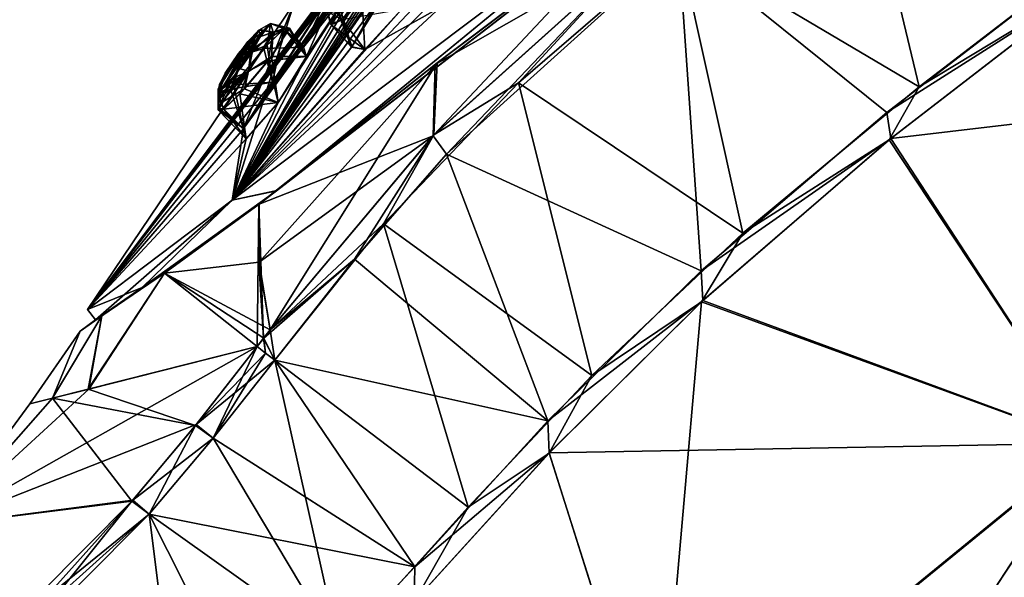
# Model space of a CAD drawing. Units: millimetres. Extents: x -302 to 302, y -60 to 92.
# Drawn here: x 164 to 192, y 39 to 55 of the extents above; entities that cross this region are included whole.
import ezdxf

# ---------------------------------------------------------------- set-up
doc = ezdxf.new("R2010")
doc.units = ezdxf.units.MM
doc.header["$LTSCALE"] = 65.185185
for name, color, linetype in [('1', 7, 'CONTINUOUS'), ('10', 7, 'CONTINUOUS'), ('11', 7, 'CONTINUOUS'), ('12', 7, 'CONTINUOUS'), ('13', 7, 'CONTINUOUS'), ('14', 7, 'CONTINUOUS'), ('15', 7, 'CONTINUOUS'), ('154', 7, 'CONTINUOUS'), ('155', 7, 'CONTINUOUS'), ('156', 7, 'CONTINUOUS'), ('157', 7, 'CONTINUOUS'), ('158', 7, 'CONTINUOUS'), ('159', 7, 'CONTINUOUS'), ('160', 7, 'CONTINUOUS'), ('161', 7, 'CONTINUOUS'), ('23', 7, 'CONTINUOUS'), ('24', 7, 'CONTINUOUS'), ('25', 7, 'CONTINUOUS'), ('26', 7, 'CONTINUOUS'), ('40', 7, 'CONTINUOUS'), ('41', 7, 'CONTINUOUS'), ('42', 7, 'CONTINUOUS'), ('422', 7, 'CONTINUOUS'), ('43', 7, 'CONTINUOUS'), ('433', 7, 'CONTINUOUS'), ('434', 7, 'CONTINUOUS'), ('435', 7, 'CONTINUOUS'), ('436', 7, 'CONTINUOUS'), ('437', 7, 'CONTINUOUS'), ('438', 7, 'CONTINUOUS'), ('440', 7, 'CONTINUOUS'), ('5', 7, 'CONTINUOUS'), ('540', 7, 'CONTINUOUS'), ('541', 7, 'CONTINUOUS'), ('542', 7, 'CONTINUOUS'), ('9', 7, 'CONTINUOUS')]:
    doc.layers.add(name, color=color, linetype=linetype)

msp = doc.modelspace()

# ---------------------------------------------------------------- linework, layer by layer
at = {"layer": '1', "linetype": 'Continuous'}
for points in [[(170.972, 45.671, 19.639), (169.756, 43.151, 22.203), (169.275, 43.501, 22.745), (170.972, 45.671, 19.639)], [(171.205, 45.493, 19.328), (169.756, 43.151, 22.203), (170.972, 45.671, 19.639), (171.205, 45.493, 19.328)], [(171.458, 45.298, 19.111), (169.756, 43.151, 22.203), (171.205, 45.493, 19.328), (171.458, 45.298, 19.111)], [(169.275, 43.501, 22.745), (167.997, 41.059, 24.7), (167.518, 41.413, 25.284), (169.275, 43.501, 22.745)], [(169.756, 43.151, 22.203), (167.997, 41.059, 24.7), (169.275, 43.501, 22.745), (169.756, 43.151, 22.203)], [(163.89, 37.368, 27.795), (163.682, 37.56, 28.149), (167.518, 41.413, 25.284), (163.89, 37.368, 27.795)], [(164.081, 37.12, 27.529), (163.89, 37.368, 27.795), (167.518, 41.413, 25.284), (164.081, 37.12, 27.529)], [(167.997, 41.059, 24.7), (164.081, 37.12, 27.529), (167.518, 41.413, 25.284), (167.997, 41.059, 24.7)]]:
    msp.add_3dface(points, dxfattribs=at)
at = {"layer": '10', "linetype": 'Continuous'}
for points in [[(194.369, 56.789, 1.703), (194.116, 55.8, 2.171), (189.208, 52.828, 3.756), (194.369, 56.789, 1.703)], [(194.116, 55.8, 2.171), (188.383, 51.367, 4.694), (189.208, 52.828, 3.756), (194.116, 55.8, 2.171)], [(189.208, 52.828, 3.756), (188.383, 51.367, 4.694), (184.352, 48.797, 7.04), (189.208, 52.828, 3.756)], [(188.383, 51.367, 4.694), (183.208, 46.908, 8.688), (184.352, 48.797, 7.04), (188.383, 51.367, 4.694)], [(184.352, 48.797, 7.04), (183.208, 46.908, 8.688), (180.192, 44.878, 11.438), (184.352, 48.797, 7.04)], [(183.208, 46.908, 8.688), (179.014, 42.742, 13.89), (180.192, 44.878, 11.438), (183.208, 46.908, 8.688)], [(180.192, 44.878, 11.438), (179.014, 42.742, 13.89), (176.786, 41.25, 16.514), (180.192, 44.878, 11.438)], [(179.014, 42.742, 13.89), (175.319, 38.673, 19.169), (176.786, 41.25, 16.514), (179.014, 42.742, 13.89)], [(176.786, 41.25, 16.514), (175.319, 38.673, 19.169), (173.239, 37.326, 20.956), (176.786, 41.25, 16.514)]]:
    msp.add_3dface(points, dxfattribs=at)
at = {"layer": '11', "linetype": 'Continuous'}
for points in [[(181.7, 56.777, 5.884), (178.172, 52.933, 8.736), (175.842, 51.503, 11.328), (181.7, 56.777, 5.884)], [(182.586, 56.742, 5.105), (178.172, 52.933, 8.736), (181.7, 56.777, 5.884), (182.586, 56.742, 5.105)], [(178.172, 52.933, 8.736), (174.453, 49.056, 13.515), (175.842, 51.503, 11.328), (178.172, 52.933, 8.736)], [(174.453, 49.056, 13.515), (171.331, 46.132, 18.937), (175.842, 51.503, 11.328), (174.453, 49.056, 13.515)], [(171.458, 45.298, 19.111), (171.331, 46.132, 18.937), (174.453, 49.056, 13.515), (171.458, 45.298, 19.111)], [(171.331, 46.132, 18.937), (171.458, 45.298, 19.111), (171.151, 45.903, 19.288), (171.331, 46.132, 18.937)], [(171.205, 45.493, 19.328), (170.972, 45.671, 19.639), (171.151, 45.903, 19.288), (171.205, 45.493, 19.328)], [(171.458, 45.298, 19.111), (171.205, 45.493, 19.328), (171.151, 45.903, 19.288), (171.458, 45.298, 19.111)]]:
    msp.add_3dface(points, dxfattribs=at)
at = {"layer": '12', "linetype": 'Continuous'}
for points in [[(181.702, 56.778, 75.618), (175.818, 51.478, 70.142), (176.186, 50.974, 70.492), (181.702, 56.778, 75.618)], [(182.579, 56.736, 76.39), (181.702, 56.778, 75.618), (176.186, 50.974, 70.492), (182.579, 56.736, 76.39)], [(175.818, 51.478, 70.142), (171.333, 46.135, 62.567), (173.651, 48.083, 66.608), (175.818, 51.478, 70.142)], [(176.186, 50.974, 70.492), (175.818, 51.478, 70.142), (173.651, 48.083, 66.608), (176.186, 50.974, 70.492)], [(171.152, 45.903, 62.213), (171.458, 45.298, 62.389), (173.651, 48.083, 66.608), (171.152, 45.903, 62.213)], [(171.333, 46.135, 62.567), (171.152, 45.903, 62.213), (173.651, 48.083, 66.608), (171.333, 46.135, 62.567)], [(170.972, 45.671, 61.861), (171.205, 45.493, 62.172), (171.152, 45.903, 62.213), (170.972, 45.671, 61.861)], [(171.205, 45.493, 62.172), (171.458, 45.298, 62.389), (171.152, 45.903, 62.213), (171.205, 45.493, 62.172)]]:
    msp.add_3dface(points, dxfattribs=at)
at = {"layer": '13', "linetype": 'Continuous'}
for points in [[(181.7, 56.777, 5.884), (175.842, 51.503, 11.328), (181.997, 58.077, 7.466), (181.7, 56.777, 5.884)], [(181.997, 58.077, 7.466), (175.842, 51.503, 11.328), (175.932, 53.487, 12.836), (181.997, 58.077, 7.466)], [(171.331, 46.132, 18.937), (171.017, 47.992, 19.502), (175.932, 53.487, 12.836), (171.331, 46.132, 18.937)], [(171.017, 47.992, 19.502), (171.021, 49.594, 20.148), (175.932, 53.487, 12.836), (171.017, 47.992, 19.502)], [(175.842, 51.503, 11.328), (171.331, 46.132, 18.937), (175.932, 53.487, 12.836), (175.842, 51.503, 11.328)]]:
    msp.add_3dface(points, dxfattribs=at)
at = {"layer": '14', "linetype": 'Continuous'}
for points in [[(171.025, 47.998, 62.011), (171.024, 49.596, 61.358), (168.423, 47.691, 55.201), (171.025, 47.998, 62.011)], [(171.021, 49.594, 20.148), (170.972, 45.671, 19.639), (168.424, 47.692, 26.296), (171.021, 49.594, 20.148)], [(171.151, 45.903, 19.288), (170.972, 45.671, 19.639), (171.021, 49.594, 20.148), (171.151, 45.903, 19.288)], [(171.151, 45.903, 19.288), (171.021, 49.594, 20.148), (171.017, 47.992, 19.502), (171.151, 45.903, 19.288)], [(171.333, 46.135, 62.567), (171.025, 47.998, 62.011), (168.423, 47.691, 55.201), (171.333, 46.135, 62.567)], [(171.331, 46.132, 18.937), (171.151, 45.903, 19.288), (171.017, 47.992, 19.502), (171.331, 46.132, 18.937)], [(170.972, 45.671, 19.639), (166.316, 44.498, 29.774), (168.424, 47.692, 26.296), (170.972, 45.671, 19.639)], [(168.424, 47.692, 26.296), (166.316, 44.498, 29.774), (166.697, 46.521, 33.265), (168.424, 47.692, 26.296)], [(166.336, 44.503, 51.785), (170.972, 45.671, 61.861), (168.423, 47.691, 55.201), (166.336, 44.503, 51.785)], [(166.696, 46.52, 48.228), (166.336, 44.503, 51.785), (168.423, 47.691, 55.201), (166.696, 46.52, 48.228)], [(170.972, 45.671, 61.861), (171.152, 45.903, 62.213), (168.423, 47.691, 55.201), (170.972, 45.671, 61.861)], [(171.152, 45.903, 62.213), (171.333, 46.135, 62.567), (168.423, 47.691, 55.201), (171.152, 45.903, 62.213)], [(165.334, 44.251, 48.198), (166.336, 44.503, 51.785), (166.696, 46.52, 48.228), (165.334, 44.251, 48.198)], [(166.1, 46.096, 40.742), (165.334, 44.251, 48.198), (166.696, 46.52, 48.228), (166.1, 46.096, 40.742)], [(166.316, 44.498, 29.774), (165.337, 44.251, 33.291), (166.697, 46.521, 33.265), (166.316, 44.498, 29.774)], [(166.697, 46.521, 33.265), (165.337, 44.251, 33.291), (166.1, 46.096, 40.742), (166.697, 46.521, 33.265)], [(164.709, 44.093, 40.791), (165.334, 44.251, 48.198), (166.1, 46.096, 40.742), (164.709, 44.093, 40.791)], [(165.337, 44.251, 33.291), (164.709, 44.093, 40.791), (166.1, 46.096, 40.742), (165.337, 44.251, 33.291)]]:
    msp.add_3dface(points, dxfattribs=at)
at = {"layer": '15', "linetype": 'Continuous'}
for points in [[(175.878, 53.446, 68.602), (181.702, 56.778, 75.618), (181.907, 58.01, 73.973), (175.878, 53.446, 68.602)], [(175.818, 51.478, 70.142), (181.702, 56.778, 75.618), (175.878, 53.446, 68.602), (175.818, 51.478, 70.142)], [(171.024, 49.596, 61.358), (175.818, 51.478, 70.142), (175.878, 53.446, 68.602), (171.024, 49.596, 61.358)], [(175.818, 51.478, 70.142), (171.024, 49.596, 61.358), (171.025, 47.998, 62.011), (175.818, 51.478, 70.142)], [(171.333, 46.135, 62.567), (175.818, 51.478, 70.142), (171.025, 47.998, 62.011), (171.333, 46.135, 62.567)]]:
    msp.add_3dface(points, dxfattribs=at)
at = {"layer": '154', "linetype": 'Continuous'}
for points in [[(173.228, 55.068, 60.097), (173.578, 53.924, 60.581), (173.013, 54.533, 61.316), (173.228, 55.068, 60.097)], [(174.235, 55.095, 59.634), (173.578, 53.924, 60.581), (173.228, 55.068, 60.097), (174.235, 55.095, 59.634)], [(173.013, 54.533, 61.316), (173.938, 53.853, 62.153), (173.317, 54.676, 62.153), (173.013, 54.533, 61.316)], [(173.578, 53.924, 60.581), (173.938, 53.853, 62.153), (173.013, 54.533, 61.316), (173.578, 53.924, 60.581)]]:
    msp.add_3dface(points, dxfattribs=at)
at = {"layer": '155', "linetype": 'Continuous'}
msp.add_3dface([(173.938, 53.853, 62.153), (174.95, 54.956, 62.742), (173.317, 54.676, 62.153), (173.938, 53.853, 62.153)], dxfattribs=at)
at = {"layer": '156', "linetype": 'Continuous'}
for points in [[(171.72, 54.429, 54.361), (171.397, 52.956, 53.408), (171.245, 53.978, 53.68), (171.72, 54.429, 54.361)], [(172.248, 53.92, 54.306), (171.397, 52.956, 53.408), (171.72, 54.429, 54.361), (172.248, 53.92, 54.306)], [(171.245, 53.978, 53.68), (171.397, 52.956, 53.408), (170.324, 52.88, 53.677), (171.245, 53.978, 53.68)], [(171.397, 52.956, 53.408), (170.596, 51.677, 54.058), (170.324, 52.88, 53.677), (171.397, 52.956, 53.408)], [(170.324, 52.88, 53.677), (170.596, 51.677, 54.058), (169.902, 52.189, 54.756), (170.324, 52.88, 53.677)], [(169.902, 52.189, 54.756), (170.672, 51.391, 55.645), (170.051, 52.215, 55.645), (169.902, 52.189, 54.756)], [(170.596, 51.677, 54.058), (170.672, 51.391, 55.645), (169.902, 52.189, 54.756), (170.596, 51.677, 54.058)]]:
    msp.add_3dface(points, dxfattribs=at)
at = {"layer": '157', "linetype": 'Continuous'}
for points in [[(171.273, 53.544, 56.442), (172.336, 53.664, 55.85), (171.855, 54.41, 55.43), (171.273, 53.544, 56.442)], [(172.248, 53.92, 54.306), (171.72, 54.429, 54.361), (171.855, 54.41, 55.43), (172.248, 53.92, 54.306)], [(172.336, 53.664, 55.85), (172.248, 53.92, 54.306), (171.855, 54.41, 55.43), (172.336, 53.664, 55.85)], [(170.621, 52.77, 56.392), (171.55, 52.394, 56.547), (171.273, 53.544, 56.442), (170.621, 52.77, 56.392)], [(171.55, 52.394, 56.547), (172.336, 53.664, 55.85), (171.273, 53.544, 56.442), (171.55, 52.394, 56.547)], [(170.051, 52.215, 55.645), (171.55, 52.394, 56.547), (170.621, 52.77, 56.392), (170.051, 52.215, 55.645)], [(170.672, 51.391, 55.645), (171.55, 52.394, 56.547), (170.051, 52.215, 55.645), (170.672, 51.391, 55.645)]]:
    msp.add_3dface(points, dxfattribs=at)
at = {"layer": '158', "linetype": 'Continuous'}
for points in [[(171.865, 54.445, 26.208), (172.335, 53.663, 25.653), (171.366, 53.665, 25.115), (171.865, 54.445, 26.208)], [(171.719, 54.428, 27.142), (172.335, 53.663, 25.653), (171.865, 54.445, 26.208), (171.719, 54.428, 27.142)], [(172.246, 53.919, 27.197), (172.335, 53.663, 25.653), (171.719, 54.428, 27.142), (172.246, 53.919, 27.197)], [(171.366, 53.665, 25.115), (171.552, 52.398, 24.956), (170.497, 52.637, 25.199), (171.366, 53.665, 25.115)], [(172.335, 53.663, 25.653), (171.552, 52.398, 24.956), (171.366, 53.665, 25.115), (172.335, 53.663, 25.653)], [(170.497, 52.637, 25.199), (170.671, 51.39, 25.858), (170.05, 52.214, 25.858), (170.497, 52.637, 25.199)], [(171.552, 52.398, 24.956), (170.671, 51.39, 25.858), (170.497, 52.637, 25.199), (171.552, 52.398, 24.956)]]:
    msp.add_3dface(points, dxfattribs=at)
at = {"layer": '159', "linetype": 'Continuous'}
for points in [[(172.246, 53.919, 27.197), (171.719, 54.428, 27.142), (171.157, 53.885, 27.883), (172.246, 53.919, 27.197)], [(170.24, 52.766, 27.744), (171.396, 52.955, 28.095), (171.157, 53.885, 27.883), (170.24, 52.766, 27.744)], [(171.396, 52.955, 28.095), (172.246, 53.919, 27.197), (171.157, 53.885, 27.883), (171.396, 52.955, 28.095)], [(170.593, 51.673, 27.441), (171.396, 52.955, 28.095), (170.24, 52.766, 27.744), (170.593, 51.673, 27.441)], [(169.916, 52.239, 26.941), (170.593, 51.673, 27.441), (170.24, 52.766, 27.744), (169.916, 52.239, 26.941)], [(170.05, 52.214, 25.858), (170.593, 51.673, 27.441), (169.916, 52.239, 26.941), (170.05, 52.214, 25.858)], [(170.671, 51.39, 25.858), (170.593, 51.673, 27.441), (170.05, 52.214, 25.858), (170.671, 51.39, 25.858)]]:
    msp.add_3dface(points, dxfattribs=at)
at = {"layer": '160', "linetype": 'Continuous'}
for points in [[(173.867, 55.177, 18.843), (173.936, 53.851, 19.35), (173.316, 54.675, 19.35), (173.867, 55.177, 18.843)], [(174.952, 54.96, 18.762), (173.936, 53.851, 19.35), (173.867, 55.177, 18.843), (174.952, 54.96, 18.762)]]:
    msp.add_3dface(points, dxfattribs=at)
at = {"layer": '161', "linetype": 'Continuous'}
for points in [[(173.575, 53.921, 20.917), (174.234, 55.094, 21.869), (173.161, 54.967, 21.296), (173.575, 53.921, 20.917)], [(172.991, 54.556, 20.385), (173.575, 53.921, 20.917), (173.161, 54.967, 21.296), (172.991, 54.556, 20.385)], [(173.316, 54.675, 19.35), (173.575, 53.921, 20.917), (172.991, 54.556, 20.385), (173.316, 54.675, 19.35)], [(173.936, 53.851, 19.35), (173.575, 53.921, 20.917), (173.316, 54.675, 19.35), (173.936, 53.851, 19.35)]]:
    msp.add_3dface(points, dxfattribs=at)
at = {"layer": '23', "linetype": 'Continuous'}
for points in [[(189.208, 52.828, 3.756), (182.586, 56.742, 5.105), (187.372, 60.503, 2.606), (189.208, 52.828, 3.756)], [(194.369, 56.789, 1.703), (189.208, 52.828, 3.756), (187.372, 60.503, 2.606), (194.369, 56.789, 1.703)], [(184.352, 48.797, 7.04), (178.172, 52.933, 8.736), (182.586, 56.742, 5.105), (184.352, 48.797, 7.04)], [(189.208, 52.828, 3.756), (184.352, 48.797, 7.04), (182.586, 56.742, 5.105), (189.208, 52.828, 3.756)], [(180.192, 44.878, 11.438), (174.453, 49.056, 13.515), (178.172, 52.933, 8.736), (180.192, 44.878, 11.438)], [(184.352, 48.797, 7.04), (180.192, 44.878, 11.438), (178.172, 52.933, 8.736), (184.352, 48.797, 7.04)], [(176.786, 41.25, 16.514), (171.458, 45.298, 19.111), (174.453, 49.056, 13.515), (176.786, 41.25, 16.514)], [(180.192, 44.878, 11.438), (176.786, 41.25, 16.514), (174.453, 49.056, 13.515), (180.192, 44.878, 11.438)], [(169.756, 43.151, 22.203), (171.458, 45.298, 19.111), (173.239, 37.326, 20.956), (169.756, 43.151, 22.203)], [(171.458, 45.298, 19.111), (176.786, 41.25, 16.514), (173.239, 37.326, 20.956), (171.458, 45.298, 19.111)], [(167.997, 41.059, 24.7), (169.756, 43.151, 22.203), (173.239, 37.326, 20.956), (167.997, 41.059, 24.7)], [(164.081, 37.12, 27.529), (167.997, 41.059, 24.7), (168.994, 33.085, 23.728), (164.081, 37.12, 27.529)], [(167.997, 41.059, 24.7), (173.239, 37.326, 20.956), (168.994, 33.085, 23.728), (167.997, 41.059, 24.7)]]:
    msp.add_3dface(points, dxfattribs=at)
at = {"layer": '24', "linetype": 'Continuous'}
for points in [[(169.293, 43.524, 58.786), (170.972, 45.671, 61.861), (162.246, 40.753, 45.903), (169.293, 43.524, 58.786)], [(170.972, 45.671, 61.861), (166.336, 44.503, 51.785), (162.246, 40.753, 45.903), (170.972, 45.671, 61.861)], [(170.972, 45.671, 19.639), (169.275, 43.501, 22.745), (166.316, 44.498, 29.774), (170.972, 45.671, 19.639)], [(166.336, 44.503, 51.785), (165.334, 44.251, 48.198), (162.246, 40.753, 45.903), (166.336, 44.503, 51.785)], [(169.275, 43.501, 22.745), (165.337, 44.251, 33.291), (166.316, 44.498, 29.774), (169.275, 43.501, 22.745)], [(162.246, 40.753, 45.903), (165.334, 44.251, 48.198), (162.248, 40.753, 35.588), (162.246, 40.753, 45.903)], [(165.337, 44.251, 33.291), (167.518, 41.413, 25.284), (162.248, 40.753, 35.588), (165.337, 44.251, 33.291)], [(165.334, 44.251, 48.198), (164.709, 44.093, 40.791), (162.248, 40.753, 35.588), (165.334, 44.251, 48.198)], [(164.709, 44.093, 40.791), (165.337, 44.251, 33.291), (162.248, 40.753, 35.588), (164.709, 44.093, 40.791)], [(169.275, 43.501, 22.745), (167.518, 41.413, 25.284), (165.337, 44.251, 33.291), (169.275, 43.501, 22.745)], [(167.546, 41.446, 56.254), (169.293, 43.524, 58.786), (162.246, 40.753, 45.903), (167.546, 41.446, 56.254)], [(163.682, 37.56, 53.351), (167.546, 41.446, 56.254), (162.246, 40.753, 45.903), (163.682, 37.56, 53.351)], [(167.518, 41.413, 25.284), (163.682, 37.56, 28.149), (162.248, 40.753, 35.588), (167.518, 41.413, 25.284)]]:
    msp.add_3dface(points, dxfattribs=at)
at = {"layer": '25', "linetype": 'Continuous'}
for points in [[(183.201, 47.763, 73.423), (182.579, 56.736, 76.39), (176.186, 50.974, 70.492), (183.201, 47.763, 73.423)], [(183.201, 47.763, 73.423), (188.316, 52.124, 77.255), (182.579, 56.736, 76.39), (183.201, 47.763, 73.423)], [(188.316, 52.124, 77.255), (193.896, 56.429, 79.66), (182.579, 56.736, 76.39), (188.316, 52.124, 77.255)], [(178.983, 43.632, 68.361), (176.186, 50.974, 70.492), (173.651, 48.083, 66.608), (178.983, 43.632, 68.361)], [(178.983, 43.632, 68.361), (183.201, 47.763, 73.423), (176.186, 50.974, 70.492), (178.983, 43.632, 68.361)], [(171.458, 45.298, 62.389), (178.983, 43.632, 68.361), (173.651, 48.083, 66.608), (171.458, 45.298, 62.389)], [(171.458, 45.298, 62.389), (169.757, 43.152, 59.298), (175.313, 39.609, 62.897), (171.458, 45.298, 62.389)], [(171.458, 45.298, 62.389), (175.313, 39.609, 62.897), (178.983, 43.632, 68.361), (171.458, 45.298, 62.389)], [(169.757, 43.152, 59.298), (167.998, 41.06, 56.801), (175.313, 39.609, 62.897), (169.757, 43.152, 59.298)], [(167.998, 41.06, 56.801), (164.081, 37.12, 53.972), (171.034, 35.034, 58.804), (167.998, 41.06, 56.801)], [(167.998, 41.06, 56.801), (171.034, 35.034, 58.804), (175.313, 39.609, 62.897), (167.998, 41.06, 56.801)]]:
    msp.add_3dface(points, dxfattribs=at)
at = {"layer": '26', "linetype": 'Continuous'}
for points in [[(188.383, 51.367, 4.694), (194.116, 55.8, 2.171), (193.92, 42.994, 18.062), (188.383, 51.367, 4.694)], [(194.178, 55.846, 79.347), (188.431, 51.408, 76.836), (206.56, 53.542, 66.008), (194.178, 55.846, 79.347)], [(206.56, 53.542, 66.008), (188.431, 51.408, 76.836), (193.903, 43.009, 63.476), (206.56, 53.542, 66.008)], [(183.208, 46.908, 8.688), (188.383, 51.367, 4.694), (193.92, 42.994, 18.062), (183.208, 46.908, 8.688)], [(188.431, 51.408, 76.836), (183.25, 46.945, 72.852), (193.903, 43.009, 63.476), (188.431, 51.408, 76.836)], [(183.25, 46.945, 72.852), (179.019, 42.748, 67.617), (193.903, 43.009, 63.476), (183.25, 46.945, 72.852)], [(179.014, 42.742, 13.89), (183.208, 46.908, 8.688), (182.014, 33.279, 25.13), (179.014, 42.742, 13.89)], [(182.014, 33.279, 25.13), (183.208, 46.908, 8.688), (193.92, 42.994, 18.062), (182.014, 33.279, 25.13)], [(193.903, 43.009, 63.476), (179.019, 42.748, 67.617), (182.001, 33.293, 56.395), (193.903, 43.009, 63.476)], [(193.903, 43.009, 63.476), (182.001, 33.293, 56.395), (185.691, 30.425, 46.407), (193.903, 43.009, 63.476)], [(182.014, 33.279, 25.13), (193.92, 42.994, 18.062), (185.551, 30.32, 35.15), (182.014, 33.279, 25.13)], [(193.92, 42.994, 18.062), (198.373, 39.925, 32.833), (185.551, 30.32, 35.15), (193.92, 42.994, 18.062)], [(198.502, 40.037, 48.732), (193.903, 43.009, 63.476), (185.691, 30.425, 46.407), (198.502, 40.037, 48.732)], [(179.019, 42.748, 67.617), (175.299, 38.651, 62.307), (182.001, 33.293, 56.395), (179.019, 42.748, 67.617)], [(175.319, 38.673, 19.169), (179.014, 42.742, 13.89), (182.014, 33.279, 25.13), (175.319, 38.673, 19.169)], [(198.373, 39.925, 32.833), (185.691, 30.425, 46.407), (185.551, 30.32, 35.15), (198.373, 39.925, 32.833)], [(198.502, 40.037, 48.732), (185.691, 30.425, 46.407), (198.373, 39.925, 32.833), (198.502, 40.037, 48.732)]]:
    msp.add_3dface(points, dxfattribs=at)
at = {"layer": '40', "linetype": 'Continuous'}
for points in [[(179.187, 63.428, 46.235), (178.493, 62.905, 40.75), (170.596, 51.677, 54.058), (179.187, 63.428, 46.235)], [(179.187, 63.428, 46.235), (170.596, 51.677, 54.058), (175.981, 59.53, 49.23), (179.187, 63.428, 46.235)], [(178.493, 62.905, 40.75), (171.985, 55.111, 40.75), (170.596, 51.677, 54.058), (178.493, 62.905, 40.75)], [(173.578, 53.924, 60.581), (175.383, 57.047, 57.925), (179.024, 62.682, 51.138), (173.578, 53.924, 60.581)], [(178.13, 61.597, 51.813), (173.578, 53.924, 60.581), (179.024, 62.682, 51.138), (178.13, 61.597, 51.813)], [(177.238, 60.477, 52.499), (173.578, 53.924, 60.581), (178.13, 61.597, 51.813), (177.238, 60.477, 52.499)], [(170.286, 49.701, 59.371), (173.578, 53.924, 60.581), (177.238, 60.477, 52.499), (170.286, 49.701, 59.371)], [(176.374, 59.463, 52.58), (170.286, 49.701, 59.371), (177.238, 60.477, 52.499), (176.374, 59.463, 52.58)], [(174.601, 57.041, 54.001), (170.286, 49.701, 59.371), (176.374, 59.463, 52.58), (174.601, 57.041, 54.001)], [(170.596, 51.677, 54.058), (172.807, 55.106, 52.208), (175.981, 59.53, 49.23), (170.596, 51.677, 54.058)], [(170.286, 49.701, 59.371), (181.171, 57.904, 73.001), (173.938, 53.853, 62.153), (170.286, 49.701, 59.371)], [(173.938, 53.853, 62.153), (181.171, 57.904, 73.001), (174.95, 54.956, 62.742), (173.938, 53.853, 62.153)], [(173.764, 55.825, 54.706), (170.286, 49.701, 59.371), (174.601, 57.041, 54.001), (173.764, 55.825, 54.706)], [(173.578, 53.924, 60.581), (174.235, 55.095, 59.634), (175.383, 57.047, 57.925), (173.578, 53.924, 60.581)], [(172.336, 53.664, 55.85), (170.286, 49.701, 59.371), (173.764, 55.825, 54.706), (172.336, 53.664, 55.85)], [(172.855, 54.843, 53.805), (172.336, 53.664, 55.85), (173.764, 55.825, 54.706), (172.855, 54.843, 53.805)], [(166.301, 46.698, 40.75), (170.286, 49.701, 59.371), (171.985, 55.111, 40.75), (166.301, 46.698, 40.75)], [(171.985, 55.111, 40.75), (170.286, 49.701, 59.371), (170.596, 51.677, 54.058), (171.985, 55.111, 40.75)], [(170.596, 51.677, 54.058), (171.397, 52.956, 53.408), (172.807, 55.106, 52.208), (170.596, 51.677, 54.058)], [(171.397, 52.956, 53.408), (172.248, 53.92, 54.306), (172.807, 55.106, 52.208), (171.397, 52.956, 53.408)], [(172.807, 55.106, 52.208), (172.248, 53.92, 54.306), (172.855, 54.843, 53.805), (172.807, 55.106, 52.208)], [(172.248, 53.92, 54.306), (172.336, 53.664, 55.85), (172.855, 54.843, 53.805), (172.248, 53.92, 54.306)], [(173.578, 53.924, 60.581), (170.286, 49.701, 59.371), (173.938, 53.853, 62.153), (173.578, 53.924, 60.581)], [(171.55, 52.394, 56.547), (170.286, 49.701, 59.371), (172.336, 53.664, 55.85), (171.55, 52.394, 56.547)], [(170.672, 51.391, 55.645), (170.286, 49.701, 59.371), (171.55, 52.394, 56.547), (170.672, 51.391, 55.645)], [(170.596, 51.677, 54.058), (170.286, 49.701, 59.371), (170.672, 51.391, 55.645), (170.596, 51.677, 54.058)]]:
    msp.add_3dface(points, dxfattribs=at)
at = {"layer": '41', "linetype": 'Continuous'}
for points in [[(166.301, 46.698, 40.75), (171.985, 55.111, 40.75), (179.187, 63.428, 35.265), (166.301, 46.698, 40.75)], [(166.301, 46.698, 40.75), (179.187, 63.428, 35.265), (177.788, 61.75, 33.576), (166.301, 46.698, 40.75)], [(176.092, 58.164, 24.528), (170.286, 49.701, 22.129), (179.024, 62.681, 30.363), (176.092, 58.164, 24.528)], [(179.024, 62.681, 30.363), (170.286, 49.701, 22.129), (178.128, 61.595, 29.688), (179.024, 62.681, 30.363)], [(176.883, 60.658, 32.928), (166.301, 46.698, 40.75), (177.788, 61.75, 33.576), (176.883, 60.658, 32.928)], [(178.128, 61.595, 29.688), (170.286, 49.701, 22.129), (177.238, 60.476, 29.003), (178.128, 61.595, 29.688)], [(175.98, 59.529, 32.272), (166.301, 46.698, 40.75), (176.883, 60.658, 32.928), (175.98, 59.529, 32.272)], [(177.238, 60.476, 29.003), (170.286, 49.701, 22.129), (176.367, 59.456, 28.925), (177.238, 60.476, 29.003)], [(175.456, 58.772, 31.306), (166.301, 46.698, 40.75), (175.98, 59.529, 32.272), (175.456, 58.772, 31.306)], [(170.286, 49.701, 22.129), (173.767, 55.829, 26.796), (176.367, 59.456, 28.925), (170.286, 49.701, 22.129)], [(173.66, 56.332, 29.946), (166.301, 46.698, 40.75), (175.456, 58.772, 31.306), (173.66, 56.332, 29.946)], [(175.381, 57.043, 23.572), (170.286, 49.701, 22.129), (176.092, 58.164, 24.528), (175.381, 57.043, 23.572)], [(170.286, 49.701, 22.129), (174.952, 54.96, 18.762), (178.107, 58.012, 16.589), (170.286, 49.701, 22.129)], [(177.642, 56.985, 15.387), (170.286, 49.701, 22.129), (178.107, 58.012, 16.589), (177.642, 56.985, 15.387)], [(181.171, 57.904, 8.499), (170.286, 49.701, 22.129), (178.277, 57.122, 13.914), (181.171, 57.904, 8.499)], [(178.277, 57.122, 13.914), (170.286, 49.701, 22.129), (177.642, 56.985, 15.387), (178.277, 57.122, 13.914)], [(174.234, 55.094, 21.869), (170.286, 49.701, 22.129), (175.381, 57.043, 23.572), (174.234, 55.094, 21.869)], [(172.804, 55.102, 29.29), (166.301, 46.698, 40.75), (173.66, 56.332, 29.946), (172.804, 55.102, 29.29)], [(170.286, 49.701, 22.129), (171.552, 52.398, 24.956), (173.767, 55.829, 26.796), (170.286, 49.701, 22.129)], [(171.552, 52.398, 24.956), (172.335, 53.663, 25.653), (173.767, 55.829, 26.796), (171.552, 52.398, 24.956)], [(172.335, 53.663, 25.653), (172.246, 53.919, 27.197), (173.767, 55.829, 26.796), (172.335, 53.663, 25.653)], [(173.767, 55.829, 26.796), (172.246, 53.919, 27.197), (172.854, 54.843, 27.698), (173.767, 55.829, 26.796)], [(171.396, 52.955, 28.095), (166.301, 46.698, 40.75), (172.804, 55.102, 29.29), (171.396, 52.955, 28.095)], [(173.575, 53.921, 20.917), (170.286, 49.701, 22.129), (174.234, 55.094, 21.869), (173.575, 53.921, 20.917)], [(172.854, 54.843, 27.698), (171.396, 52.955, 28.095), (172.804, 55.102, 29.29), (172.854, 54.843, 27.698)], [(174.952, 54.96, 18.762), (170.286, 49.701, 22.129), (173.936, 53.851, 19.35), (174.952, 54.96, 18.762)], [(172.246, 53.919, 27.197), (171.396, 52.955, 28.095), (172.854, 54.843, 27.698), (172.246, 53.919, 27.197)], [(173.936, 53.851, 19.35), (170.286, 49.701, 22.129), (173.575, 53.921, 20.917), (173.936, 53.851, 19.35)], [(170.593, 51.673, 27.441), (166.301, 46.698, 40.75), (171.396, 52.955, 28.095), (170.593, 51.673, 27.441)], [(171.552, 52.398, 24.956), (170.286, 49.701, 22.129), (170.671, 51.39, 25.858), (171.552, 52.398, 24.956)], [(170.671, 51.39, 25.858), (166.301, 46.698, 40.75), (170.593, 51.673, 27.441), (170.671, 51.39, 25.858)], [(170.286, 49.701, 22.129), (166.301, 46.698, 40.75), (170.671, 51.39, 25.858), (170.286, 49.701, 22.129)]]:
    msp.add_3dface(points, dxfattribs=at)
at = {"layer": '42', "linetype": 'Continuous'}
for points in [[(171.512, 49.968, 61.228), (182.098, 58.146, 73.5), (181.171, 57.904, 73.001), (171.512, 49.968, 61.228)], [(171.512, 49.968, 61.228), (181.171, 57.904, 73.001), (170.286, 49.701, 59.371), (171.512, 49.968, 61.228)], [(167.808, 47.301, 51.449), (171.512, 49.968, 61.228), (170.286, 49.701, 59.371), (167.808, 47.301, 51.449)], [(167.808, 47.301, 51.449), (170.286, 49.701, 59.371), (166.301, 46.698, 40.75), (167.808, 47.301, 51.449)], [(166.515, 46.409, 40.75), (167.808, 47.301, 51.449), (166.301, 46.698, 40.75), (166.515, 46.409, 40.75)]]:
    msp.add_3dface(points, dxfattribs=at)
at = {"layer": '422', "linetype": 'Continuous'}
for points in [[(171.017, 54.385, 26.86), (170.006, 52.77, 26.003), (169.931, 52.891, 26.922), (171.017, 54.385, 26.86)], [(170.457, 53.748, 27.436), (171.017, 54.385, 26.86), (169.931, 52.891, 26.922), (170.457, 53.748, 27.436)], [(170.299, 53.068, 25.556), (170.006, 52.77, 26.003), (171.127, 54.385, 26.236), (170.299, 53.068, 25.556)], [(171.127, 54.385, 26.236), (170.006, 52.77, 26.003), (171.017, 54.385, 26.86), (171.127, 54.385, 26.236)], [(170.712, 54.073, 54.186), (170.007, 52.771, 55.501), (171.018, 54.386, 54.644), (170.712, 54.073, 54.186)], [(171.018, 54.386, 54.644), (170.007, 52.771, 55.501), (170.502, 53.322, 56.064), (171.018, 54.386, 54.644)], [(170.843, 53.811, 25.502), (170.299, 53.068, 25.556), (171.127, 54.385, 26.236), (170.843, 53.811, 25.502)], [(171.068, 54.208, 55.653), (171.018, 54.386, 54.644), (170.502, 53.322, 56.064), (171.068, 54.208, 55.653)], [(169.897, 52.765, 54.899), (170.007, 52.771, 55.501), (170.712, 54.073, 54.186), (169.897, 52.765, 54.899)], [(170.142, 53.283, 54.176), (169.897, 52.765, 54.899), (170.712, 54.073, 54.186), (170.142, 53.283, 54.176)], [(170.787, 53.724, 56.038), (171.068, 54.208, 55.653), (170.502, 53.322, 56.064), (170.787, 53.724, 56.038)], [(170.091, 53.199, 27.273), (170.457, 53.748, 27.436), (169.931, 52.891, 26.922), (170.091, 53.199, 27.273)]]:
    msp.add_3dface(points, dxfattribs=at)
at = {"layer": '43', "linetype": 'Continuous'}
for points in [[(182.081, 58.134, 8.011), (171.509, 49.966, 20.278), (181.171, 57.904, 8.499), (182.081, 58.134, 8.011)], [(171.509, 49.966, 20.278), (170.286, 49.701, 22.129), (181.171, 57.904, 8.499), (171.509, 49.966, 20.278)], [(171.509, 49.966, 20.278), (167.808, 47.301, 30.049), (170.286, 49.701, 22.129), (171.509, 49.966, 20.278)], [(166.515, 46.409, 40.75), (166.301, 46.698, 40.75), (170.286, 49.701, 22.129), (166.515, 46.409, 40.75)], [(167.808, 47.301, 30.049), (166.515, 46.409, 40.75), (170.286, 49.701, 22.129), (167.808, 47.301, 30.049)]]:
    msp.add_3dface(points, dxfattribs=at)
at = {"layer": '433', "linetype": 'Continuous'}
for points in [[(172.991, 54.556, 20.385), (173.161, 54.967, 21.296), (172.91, 54.891, 20.745), (172.991, 54.556, 20.385)], [(173.228, 54.835, 19.371), (172.991, 54.556, 20.385), (172.91, 54.891, 20.745), (173.228, 54.835, 19.371)], [(173.316, 54.675, 19.35), (172.991, 54.556, 20.385), (173.228, 54.835, 19.371), (173.316, 54.675, 19.35)]]:
    msp.add_3dface(points, dxfattribs=at)
at = {"layer": '434', "linetype": 'Continuous'}
for points in [[(173.316, 54.675, 19.35), (173.228, 54.835, 19.371), (174.117, 55.8, 18.851), (173.316, 54.675, 19.35)], [(173.867, 55.177, 18.843), (173.316, 54.675, 19.35), (174.117, 55.8, 18.851), (173.867, 55.177, 18.843)]]:
    msp.add_3dface(points, dxfattribs=at)
at = {"layer": '435', "linetype": 'Continuous'}
for points in [[(171.017, 54.385, 26.86), (170.457, 53.748, 27.436), (171.342, 54.574, 27.039), (171.017, 54.385, 26.86)], [(170.457, 53.748, 27.436), (170.577, 53.705, 27.833), (171.342, 54.574, 27.039), (170.457, 53.748, 27.436)], [(170.577, 53.705, 27.833), (171.719, 54.428, 27.142), (171.342, 54.574, 27.039), (170.577, 53.705, 27.833)], [(171.157, 53.885, 27.883), (171.719, 54.428, 27.142), (170.577, 53.705, 27.833), (171.157, 53.885, 27.883)], [(169.896, 52.62, 27.262), (170.24, 52.766, 27.744), (170.577, 53.705, 27.833), (169.896, 52.62, 27.262)], [(170.091, 53.199, 27.273), (169.896, 52.62, 27.262), (170.577, 53.705, 27.833), (170.091, 53.199, 27.273)], [(170.457, 53.748, 27.436), (170.091, 53.199, 27.273), (170.577, 53.705, 27.833), (170.457, 53.748, 27.436)], [(170.24, 52.766, 27.744), (171.157, 53.885, 27.883), (170.577, 53.705, 27.833), (170.24, 52.766, 27.744)], [(170.091, 53.199, 27.273), (169.931, 52.891, 26.922), (169.896, 52.62, 27.262), (170.091, 53.199, 27.273)], [(169.931, 52.891, 26.922), (170.006, 52.77, 26.003), (169.896, 52.62, 27.262), (169.931, 52.891, 26.922)], [(169.896, 52.62, 27.262), (170.006, 52.77, 26.003), (169.942, 52.493, 25.898), (169.896, 52.62, 27.262)], [(169.916, 52.239, 26.941), (170.24, 52.766, 27.744), (169.896, 52.62, 27.262), (169.916, 52.239, 26.941)], [(169.966, 52.376, 25.873), (169.916, 52.239, 26.941), (169.896, 52.62, 27.262), (169.966, 52.376, 25.873)], [(169.966, 52.376, 25.873), (169.896, 52.62, 27.262), (169.942, 52.493, 25.898), (169.966, 52.376, 25.873)], [(170.05, 52.214, 25.858), (169.916, 52.239, 26.941), (169.966, 52.376, 25.873), (170.05, 52.214, 25.858)]]:
    msp.add_3dface(points, dxfattribs=at)
at = {"layer": '436', "linetype": 'Continuous'}
for points in [[(171.017, 54.385, 26.86), (171.342, 54.574, 27.039), (171.413, 54.335, 25.658), (171.017, 54.385, 26.86)], [(171.719, 54.428, 27.142), (171.865, 54.445, 26.208), (171.342, 54.574, 27.039), (171.719, 54.428, 27.142)], [(171.342, 54.574, 27.039), (171.865, 54.445, 26.208), (171.413, 54.335, 25.658), (171.342, 54.574, 27.039)], [(171.413, 54.335, 25.658), (171.366, 53.665, 25.115), (170.736, 53.253, 25.079), (171.413, 54.335, 25.658)], [(170.843, 53.811, 25.502), (171.413, 54.335, 25.658), (170.736, 53.253, 25.079), (170.843, 53.811, 25.502)], [(170.843, 53.811, 25.502), (171.127, 54.385, 26.236), (171.413, 54.335, 25.658), (170.843, 53.811, 25.502)], [(171.127, 54.385, 26.236), (171.017, 54.385, 26.86), (171.413, 54.335, 25.658), (171.127, 54.385, 26.236)], [(171.865, 54.445, 26.208), (171.366, 53.665, 25.115), (171.413, 54.335, 25.658), (171.865, 54.445, 26.208)], [(170.299, 53.068, 25.556), (170.843, 53.811, 25.502), (170.736, 53.253, 25.079), (170.299, 53.068, 25.556)], [(171.366, 53.665, 25.115), (170.497, 52.637, 25.199), (170.736, 53.253, 25.079), (171.366, 53.665, 25.115)], [(170.05, 52.214, 25.858), (169.966, 52.376, 25.873), (170.736, 53.253, 25.079), (170.05, 52.214, 25.858)], [(169.966, 52.376, 25.873), (170.299, 53.068, 25.556), (170.736, 53.253, 25.079), (169.966, 52.376, 25.873)], [(170.497, 52.637, 25.199), (170.05, 52.214, 25.858), (170.736, 53.253, 25.079), (170.497, 52.637, 25.199)], [(170.006, 52.77, 26.003), (170.299, 53.068, 25.556), (169.942, 52.493, 25.898), (170.006, 52.77, 26.003)], [(170.299, 53.068, 25.556), (169.966, 52.376, 25.873), (169.942, 52.493, 25.898), (170.299, 53.068, 25.556)]]:
    msp.add_3dface(points, dxfattribs=at)
at = {"layer": '437', "linetype": 'Continuous'}
for points in [[(171.018, 54.386, 54.644), (171.068, 54.208, 55.653), (171.343, 54.574, 54.464), (171.018, 54.386, 54.644)], [(171.068, 54.208, 55.653), (171.414, 54.336, 55.846), (171.343, 54.574, 54.464), (171.068, 54.208, 55.653)], [(171.414, 54.336, 55.846), (171.72, 54.429, 54.361), (171.343, 54.574, 54.464), (171.414, 54.336, 55.846)], [(170.737, 53.254, 56.425), (171.273, 53.544, 56.442), (171.414, 54.336, 55.846), (170.737, 53.254, 56.425)], [(170.787, 53.724, 56.038), (170.737, 53.254, 56.425), (171.414, 54.336, 55.846), (170.787, 53.724, 56.038)], [(171.068, 54.208, 55.653), (170.787, 53.724, 56.038), (171.414, 54.336, 55.846), (171.068, 54.208, 55.653)], [(171.273, 53.544, 56.442), (171.855, 54.41, 55.43), (171.414, 54.336, 55.846), (171.273, 53.544, 56.442)], [(171.855, 54.41, 55.43), (171.72, 54.429, 54.361), (171.414, 54.336, 55.846), (171.855, 54.41, 55.43)], [(170.787, 53.724, 56.038), (170.502, 53.322, 56.064), (170.737, 53.254, 56.425), (170.787, 53.724, 56.038)], [(170.621, 52.77, 56.392), (171.273, 53.544, 56.442), (170.737, 53.254, 56.425), (170.621, 52.77, 56.392)], [(170.737, 53.254, 56.425), (170.007, 52.771, 55.501), (169.944, 52.494, 55.605), (170.737, 53.254, 56.425)], [(169.967, 52.377, 55.63), (170.737, 53.254, 56.425), (169.944, 52.494, 55.605), (169.967, 52.377, 55.63)], [(169.967, 52.377, 55.63), (170.621, 52.77, 56.392), (170.737, 53.254, 56.425), (169.967, 52.377, 55.63)], [(170.502, 53.322, 56.064), (170.007, 52.771, 55.501), (170.737, 53.254, 56.425), (170.502, 53.322, 56.064)], [(170.051, 52.215, 55.645), (170.621, 52.77, 56.392), (169.967, 52.377, 55.63), (170.051, 52.215, 55.645)]]:
    msp.add_3dface(points, dxfattribs=at)
at = {"layer": '438', "linetype": 'Continuous'}
for points in [[(171.343, 54.574, 54.464), (171.245, 53.978, 53.68), (170.578, 53.706, 53.67), (171.343, 54.574, 54.464)], [(171.018, 54.386, 54.644), (171.343, 54.574, 54.464), (170.578, 53.706, 53.67), (171.018, 54.386, 54.644)], [(171.72, 54.429, 54.361), (171.245, 53.978, 53.68), (171.343, 54.574, 54.464), (171.72, 54.429, 54.361)], [(170.712, 54.073, 54.186), (171.018, 54.386, 54.644), (170.578, 53.706, 53.67), (170.712, 54.073, 54.186)], [(170.142, 53.283, 54.176), (170.712, 54.073, 54.186), (170.578, 53.706, 53.67), (170.142, 53.283, 54.176)], [(171.245, 53.978, 53.68), (170.324, 52.88, 53.677), (170.578, 53.706, 53.67), (171.245, 53.978, 53.68)], [(170.578, 53.706, 53.67), (170.324, 52.88, 53.677), (169.897, 52.621, 54.242), (170.578, 53.706, 53.67)], [(170.142, 53.283, 54.176), (170.578, 53.706, 53.67), (169.897, 52.621, 54.242), (170.142, 53.283, 54.176)], [(169.897, 52.765, 54.899), (170.142, 53.283, 54.176), (169.897, 52.621, 54.242), (169.897, 52.765, 54.899)], [(170.324, 52.88, 53.677), (169.902, 52.189, 54.756), (169.897, 52.621, 54.242), (170.324, 52.88, 53.677)], [(170.007, 52.771, 55.501), (169.897, 52.765, 54.899), (169.944, 52.494, 55.605), (170.007, 52.771, 55.501)], [(169.897, 52.765, 54.899), (169.967, 52.377, 55.63), (169.944, 52.494, 55.605), (169.897, 52.765, 54.899)], [(169.967, 52.377, 55.63), (169.897, 52.765, 54.899), (169.897, 52.621, 54.242), (169.967, 52.377, 55.63)], [(169.902, 52.189, 54.756), (170.051, 52.215, 55.645), (169.897, 52.621, 54.242), (169.902, 52.189, 54.756)], [(170.051, 52.215, 55.645), (169.967, 52.377, 55.63), (169.897, 52.621, 54.242), (170.051, 52.215, 55.645)]]:
    msp.add_3dface(points, dxfattribs=at)
at = {"layer": '440', "linetype": 'Continuous'}
for points in [[(173.228, 55.068, 60.097), (173.013, 54.533, 61.316), (172.912, 54.892, 60.758), (173.228, 55.068, 60.097)], [(173.013, 54.533, 61.316), (173.317, 54.676, 62.153), (172.912, 54.892, 60.758), (173.013, 54.533, 61.316)]]:
    msp.add_3dface(points, dxfattribs=at)
at = {"layer": '5', "linetype": 'Continuous'}
for points in [[(170.972, 45.671, 61.861), (169.293, 43.524, 58.786), (171.205, 45.493, 62.172), (170.972, 45.671, 61.861)], [(171.205, 45.493, 62.172), (169.293, 43.524, 58.786), (171.458, 45.298, 62.389), (171.205, 45.493, 62.172)], [(171.458, 45.298, 62.389), (169.293, 43.524, 58.786), (169.757, 43.152, 59.298), (171.458, 45.298, 62.389)], [(169.293, 43.524, 58.786), (167.546, 41.446, 56.254), (169.757, 43.152, 59.298), (169.293, 43.524, 58.786)], [(169.757, 43.152, 59.298), (167.546, 41.446, 56.254), (167.998, 41.06, 56.801), (169.757, 43.152, 59.298)], [(167.546, 41.446, 56.254), (163.682, 37.56, 53.351), (167.998, 41.06, 56.801), (167.546, 41.446, 56.254)], [(167.998, 41.06, 56.801), (163.682, 37.56, 53.351), (163.89, 37.368, 53.705), (167.998, 41.06, 56.801)], [(164.081, 37.12, 53.972), (167.998, 41.06, 56.801), (163.89, 37.368, 53.705), (164.081, 37.12, 53.972)]]:
    msp.add_3dface(points, dxfattribs=at)
at = {"layer": '540', "linetype": 'Continuous'}
for points in [[(171.512, 49.968, 61.228), (175.878, 53.446, 68.602), (182.098, 58.146, 73.5), (171.512, 49.968, 61.228)], [(175.878, 53.446, 68.602), (181.907, 58.01, 73.973), (182.098, 58.146, 73.5), (175.878, 53.446, 68.602)], [(171.024, 49.596, 61.358), (175.878, 53.446, 68.602), (171.512, 49.968, 61.228), (171.024, 49.596, 61.358)]]:
    msp.add_3dface(points, dxfattribs=at)
at = {"layer": '541', "linetype": 'Continuous'}
for points in [[(171.024, 49.596, 61.358), (171.512, 49.968, 61.228), (167.808, 47.301, 51.449), (171.024, 49.596, 61.358)], [(171.509, 49.966, 20.278), (168.424, 47.692, 26.296), (167.808, 47.301, 30.049), (171.509, 49.966, 20.278)], [(171.021, 49.594, 20.148), (168.424, 47.692, 26.296), (171.509, 49.966, 20.278), (171.021, 49.594, 20.148)], [(168.423, 47.691, 55.201), (171.024, 49.596, 61.358), (167.808, 47.301, 51.449), (168.423, 47.691, 55.201)], [(166.696, 46.52, 48.228), (168.423, 47.691, 55.201), (167.808, 47.301, 51.449), (166.696, 46.52, 48.228)], [(168.424, 47.692, 26.296), (166.697, 46.521, 33.265), (167.808, 47.301, 30.049), (168.424, 47.692, 26.296)], [(166.697, 46.521, 33.265), (166.1, 46.096, 40.742), (167.808, 47.301, 30.049), (166.697, 46.521, 33.265)], [(166.1, 46.096, 40.742), (166.515, 46.409, 40.75), (167.808, 47.301, 30.049), (166.1, 46.096, 40.742)], [(166.515, 46.409, 40.75), (166.696, 46.52, 48.228), (167.808, 47.301, 51.449), (166.515, 46.409, 40.75)], [(166.1, 46.096, 40.742), (166.696, 46.52, 48.228), (166.515, 46.409, 40.75), (166.1, 46.096, 40.742)]]:
    msp.add_3dface(points, dxfattribs=at)
at = {"layer": '542', "linetype": 'Continuous'}
for points in [[(175.932, 53.487, 12.836), (171.021, 49.594, 20.148), (182.081, 58.134, 8.011), (175.932, 53.487, 12.836)], [(171.021, 49.594, 20.148), (171.509, 49.966, 20.278), (182.081, 58.134, 8.011), (171.021, 49.594, 20.148)], [(181.997, 58.077, 7.466), (175.932, 53.487, 12.836), (182.081, 58.134, 8.011), (181.997, 58.077, 7.466)]]:
    msp.add_3dface(points, dxfattribs=at)
at = {"layer": '9', "linetype": 'Continuous'}
for points in [[(193.896, 56.429, 79.66), (188.316, 52.124, 77.255), (194.178, 55.846, 79.347), (193.896, 56.429, 79.66)], [(194.178, 55.846, 79.347), (188.316, 52.124, 77.255), (188.431, 51.408, 76.836), (194.178, 55.846, 79.347)], [(188.316, 52.124, 77.255), (183.201, 47.763, 73.423), (188.431, 51.408, 76.836), (188.316, 52.124, 77.255)], [(188.431, 51.408, 76.836), (183.201, 47.763, 73.423), (183.25, 46.945, 72.852), (188.431, 51.408, 76.836)], [(183.201, 47.763, 73.423), (178.983, 43.632, 68.361), (183.25, 46.945, 72.852), (183.201, 47.763, 73.423)], [(183.25, 46.945, 72.852), (178.983, 43.632, 68.361), (179.019, 42.748, 67.617), (183.25, 46.945, 72.852)], [(178.983, 43.632, 68.361), (175.313, 39.609, 62.897), (179.019, 42.748, 67.617), (178.983, 43.632, 68.361)], [(179.019, 42.748, 67.617), (175.313, 39.609, 62.897), (175.299, 38.651, 62.307), (179.019, 42.748, 67.617)], [(175.313, 39.609, 62.897), (171.034, 35.034, 58.804), (175.299, 38.651, 62.307), (175.313, 39.609, 62.897)]]:
    msp.add_3dface(points, dxfattribs=at)

doc.saveas('drawing.dxf')
